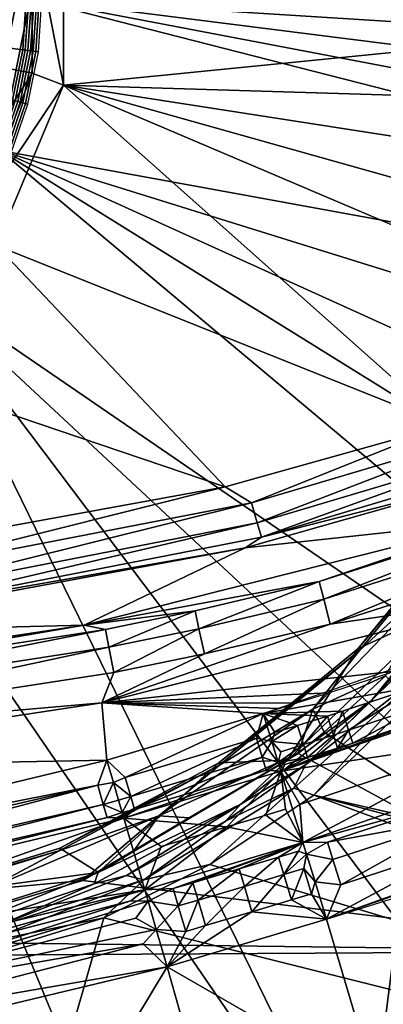
# Model space of a CAD drawing. Extents: x 0 to 53, y -0.2 to 37.2.
# Drawn here: x 23.9 to 27.5, y 8.5 to 18.3 of the extents above; entities that cross this region are included whole.
import ezdxf

# ---------------------------------------------------------------- set-up
doc = ezdxf.new("R2010")
doc.units = 0
doc.layers.add('CROMAT', color=80, linetype='CONTINUOUS')
doc.layers.add('PORCELANA', color=60, linetype='CONTINUOUS')

msp = doc.modelspace()

# ---------------------------------------------------------------- linework, layer by layer
at = {"layer": 'PORCELANA'}
for points in [[(24.2891, 17.6334, 19.8458), (23.9763, 19.2418, 19.7417), (24.2891, 19.3636, 19.8458), (24.2891, 17.6334, 19.8458)], [(32.9212, 18.4985, 20.5935), (24.2891, 17.6334, 19.8458), (24.2891, 19.3636, 19.8458), (32.9212, 18.4985, 20.5935)], [(23.9763, 19.2418, 19.7417), (23.9763, 17.7552, 19.7417), (23.6885, 17.809, 19.4489), (23.9763, 19.2418, 19.7417)], [(23.9763, 19.2418, 19.7417), (23.6885, 17.809, 19.4489), (23.6885, 19.188, 19.4489), (23.9763, 19.2418, 19.7417)], [(24.2891, 17.6334, 19.8458), (23.9763, 17.7552, 19.7417), (23.9763, 19.2418, 19.7417), (24.2891, 17.6334, 19.8458)], [(23.6559, 16.9842, 21.0138), (45.3534, 13.0208, 22.9369), (23.9571, 18.4985, 21.0138), (23.6559, 16.9842, 21.0138)], [(23.9571, 18.4985, 21.0138), (23.7507, 18.4985, 20.9487), (23.6559, 16.9842, 21.0138), (23.9571, 18.4985, 21.0138)], [(23.9571, 18.4985, 21.0138), (46.6512, 15.6303, 23.0127), (47.0005, 17.0437, 23.0333), (23.9571, 18.4985, 21.0138)], [(47.0005, 17.0437, 23.0333), (47.1198, 18.4985, 23.0403), (23.9571, 18.4985, 21.0138), (47.0005, 17.0437, 23.0333)], [(23.9571, 18.4985, 21.0138), (45.3534, 13.0208, 22.9369), (46.0908, 14.2777, 22.9799), (23.9571, 18.4985, 21.0138)], [(23.9571, 18.4985, 21.0138), (46.0908, 14.2777, 22.9799), (46.6512, 15.6303, 23.0127), (23.9571, 18.4985, 21.0138)], [(32.9212, 18.4985, 20.5935), (32.7092, 17.3775, 20.5792), (24.2891, 17.6334, 19.8458), (32.9212, 18.4985, 20.5935)], [(23.9763, 17.7552, 19.7417), (23.1904, 16.5231, 19.4489), (23.6885, 17.809, 19.4489), (23.9763, 17.7552, 19.7417)], [(23.4393, 16.369, 19.7417), (23.1904, 16.5231, 19.4489), (23.9763, 17.7552, 19.7417), (23.4393, 16.369, 19.7417)], [(24.2891, 17.6334, 19.8458), (23.4393, 16.369, 19.7417), (23.9763, 17.7552, 19.7417), (24.2891, 17.6334, 19.8458)], [(23.6184, 16.0384, 19.8458), (23.4393, 16.369, 19.7417), (24.2891, 17.6334, 19.8458), (23.6184, 16.0384, 19.8458)], [(24.2891, 17.6334, 19.8458), (28.0894, 14.252, 20.2623), (23.6184, 16.0384, 19.8458), (24.2891, 17.6334, 19.8458)], [(31.2029, 15.69, 20.4735), (30.2111, 15.1133, 20.4042), (24.2891, 17.6334, 19.8458), (31.2029, 15.69, 20.4735)], [(24.2891, 17.6334, 19.8458), (30.2111, 15.1133, 20.4042), (28.0894, 14.252, 20.2623), (24.2891, 17.6334, 19.8458)], [(24.2891, 17.6334, 19.8458), (32.7092, 17.3775, 20.5792), (32.083, 16.4224, 20.5356), (24.2891, 17.6334, 19.8458)], [(24.2891, 17.6334, 19.8458), (32.083, 16.4224, 20.5356), (31.2029, 15.69, 20.4735), (24.2891, 17.6334, 19.8458)], [(22.7981, 15.7004, 21.0138), (35.8495, 6.752, 22.3936), (23.6559, 16.9842, 21.0138), (22.7981, 15.7004, 21.0138)], [(41.1507, 9.0451, 22.6945), (43.4554, 10.8173, 22.8269), (23.6559, 16.9842, 21.0138), (41.1507, 9.0451, 22.6945)], [(23.6559, 16.9842, 21.0138), (43.4554, 10.8173, 22.8269), (45.3534, 13.0208, 22.9369), (23.6559, 16.9842, 21.0138)], [(23.6559, 16.9842, 21.0138), (35.8495, 6.752, 22.3936), (38.5917, 7.7004, 22.5486), (23.6559, 16.9842, 21.0138)], [(23.6559, 16.9842, 21.0138), (38.5917, 7.7004, 22.5486), (41.1507, 9.0451, 22.6945), (23.6559, 16.9842, 21.0138)], [(23.6184, 16.0384, 19.8458), (25.8977, 13.6362, 20.1317), (22.3819, 14.8282, 19.8458), (23.6184, 16.0384, 19.8458)], [(23.6184, 16.0384, 19.8458), (28.0894, 14.252, 20.2623), (25.8977, 13.6362, 20.1317), (23.6184, 16.0384, 19.8458)], [(27.4387, 6.2012, 21.925), (22.7981, 15.7004, 21.0138), (21.5144, 14.8426, 21.0138), (27.4387, 6.2012, 21.925)], [(30.1097, 6.0021, 22.0739), (22.7981, 15.7004, 21.0138), (27.4387, 6.2012, 21.925), (30.1097, 6.0021, 22.0739)], [(30.1097, 6.0021, 22.0739), (33.0055, 6.1898, 22.2342), (22.7981, 15.7004, 21.0138), (30.1097, 6.0021, 22.0739)], [(22.7981, 15.7004, 21.0138), (33.0055, 6.1898, 22.2342), (35.8495, 6.752, 22.3936), (22.7981, 15.7004, 21.0138)], [(22.3819, 14.8282, 19.8458), (25.8977, 13.6362, 20.1317), (21.439, 12.8247, 19.9751), (22.3819, 14.8282, 19.8458)], [(21.5144, 14.8426, 21.0138), (22.3409, 7.8068, 21.6252), (24.8335, 6.8, 21.775), (21.5144, 14.8426, 21.0138)], [(21.5144, 14.8426, 21.0138), (24.8335, 6.8, 21.775), (27.4387, 6.2012, 21.925), (21.5144, 14.8426, 21.0138)], [(28.0894, 14.252, 20.2623), (26.1579, 13.4765, 20.1184), (25.8977, 13.6362, 20.1317), (28.0894, 14.252, 20.2623)], [(28.0894, 14.252, 20.2623), (28.644, 14.2154, 20.2675), (26.1579, 13.4765, 20.1184), (28.0894, 14.252, 20.2623)], [(28.644, 14.2154, 20.2675), (26.2136, 13.2775, 20.0075), (26.1579, 13.4765, 20.1184), (28.644, 14.2154, 20.2675)], [(28.644, 14.2154, 20.2675), (28.7203, 14.0249, 20.1563), (26.2136, 13.2775, 20.0075), (28.644, 14.2154, 20.2675)], [(28.7203, 14.0249, 20.1563), (26.2589, 13.1359, 19.826), (26.2136, 13.2775, 20.0075), (28.7203, 14.0249, 20.1563)], [(28.7203, 14.0249, 20.1563), (28.7809, 13.8903, 19.9754), (26.2589, 13.1359, 19.826), (28.7203, 14.0249, 20.1563)], [(28.3484, 13.6709, 19.7395), (26.2589, 13.1359, 19.826), (28.7809, 13.8903, 19.9754), (28.3484, 13.6709, 19.7395)], [(25.8977, 13.6362, 20.1317), (22.2334, 12.7176, 19.9647), (21.439, 12.8247, 19.9751), (25.8977, 13.6362, 20.1317)], [(25.8977, 13.6362, 20.1317), (26.1579, 13.4765, 20.1184), (22.2334, 12.7176, 19.9647), (25.8977, 13.6362, 20.1317)], [(26.0972, 13.0288, 19.6083), (26.2589, 13.1359, 19.826), (28.3484, 13.6709, 19.7395), (26.0972, 13.0288, 19.6083)], [(28.6299, 13.3067, 16.2025), (26.0972, 13.0288, 19.6083), (28.3484, 13.6709, 19.7395), (28.6299, 13.3067, 16.2025)], [(26.8319, 12.695, 15.9363), (28.6299, 13.3067, 16.2025), (29.7222, 13.6209, 15.9363), (26.8319, 12.695, 15.9363)], [(29.7222, 13.6209, 15.9363), (26.8772, 12.5183, 15.7009), (26.8319, 12.695, 15.9363), (29.7222, 13.6209, 15.9363)], [(29.7222, 13.6209, 15.9363), (29.7904, 13.4516, 15.7009), (26.8772, 12.5183, 15.7009), (29.7222, 13.6209, 15.9363)], [(26.1579, 13.4765, 20.1184), (22.2671, 12.5101, 19.8546), (22.2334, 12.7176, 19.9647), (26.1579, 13.4765, 20.1184)], [(26.1579, 13.4765, 20.1184), (26.2136, 13.2775, 20.0075), (22.2671, 12.5101, 19.8546), (26.1579, 13.4765, 20.1184)], [(29.7904, 13.4516, 15.7009), (26.9408, 12.2705, 15.5485), (26.8772, 12.5183, 15.7009), (29.7904, 13.4516, 15.7009)], [(29.7904, 13.4516, 15.7009), (29.8859, 13.2143, 15.5485), (26.9408, 12.2705, 15.5485), (29.7904, 13.4516, 15.7009)], [(27.2174, 12.0263, 35.8054), (28.3743, 13.3988, 36.2642), (28.3578, 13.4172, 35.8068), (27.2174, 12.0263, 35.8054)], [(28.0928, 12.4316, 35.7941), (27.2174, 12.0263, 35.8054), (28.3578, 13.4172, 35.8068), (28.0928, 12.4316, 35.7941)], [(27.2174, 12.0263, 35.8054), (27.2326, 12.0077, 36.2621), (28.3743, 13.3988, 36.2642), (27.2174, 12.0263, 35.8054)], [(27.2326, 12.0077, 36.2621), (28.0593, 12.7689, 36.5039), (28.3743, 13.3988, 36.2642), (27.2326, 12.0077, 36.2621)], [(26.2136, 13.2775, 20.0075), (22.2933, 12.3614, 19.6716), (22.2671, 12.5101, 19.8546), (26.2136, 13.2775, 20.0075)], [(26.2136, 13.2775, 20.0075), (26.2589, 13.1359, 19.826), (22.2933, 12.3614, 19.6716), (26.2136, 13.2775, 20.0075)], [(26.8319, 12.695, 15.9363), (24.4935, 12.2605, 16.2025), (28.6299, 13.3067, 16.2025), (26.8319, 12.695, 15.9363)], [(24.4935, 12.2605, 16.2025), (26.0972, 13.0288, 19.6083), (28.6299, 13.3067, 16.2025), (24.4935, 12.2605, 16.2025)], [(26.0972, 13.0288, 19.6083), (22.2933, 12.3614, 19.6716), (26.2589, 13.1359, 19.826), (26.0972, 13.0288, 19.6083)], [(29.8859, 13.2143, 15.5485), (28.8999, 12.5597, 15.5), (26.9408, 12.2705, 15.5485), (29.8859, 13.2143, 15.5485)], [(21.5442, 12.1856, 19.4506), (22.2933, 12.3614, 19.6716), (26.0972, 13.0288, 19.6083), (21.5442, 12.1856, 19.4506)], [(24.4935, 12.2605, 16.2025), (21.5442, 12.1856, 19.4506), (26.0972, 13.0288, 19.6083), (24.4935, 12.2605, 16.2025)], [(27.2326, 12.0077, 36.2621), (26.7694, 11.4244, 36.5031), (28.0593, 12.7689, 36.5039), (27.2326, 12.0077, 36.2621)], [(27.4904, 11.7551, 36.5936), (28.0593, 12.7689, 36.5039), (26.7694, 11.4244, 36.5031), (27.4904, 11.7551, 36.5936)], [(28.2583, 12.4058, 35.8897), (27.3522, 11.5111, 35.8181), (28.4547, 12.7513, 35.8197), (28.2583, 12.4058, 35.8897)], [(28.0928, 12.4316, 35.7941), (28.4547, 12.7513, 35.8197), (27.3522, 11.5111, 35.8181), (28.0928, 12.4316, 35.7941)], [(25.597, 12.4028, 15.9363), (24.4935, 12.2605, 16.2025), (26.8319, 12.695, 15.9363), (25.597, 12.4028, 15.9363)], [(26.8319, 12.695, 15.9363), (25.6359, 12.2246, 15.7009), (25.597, 12.4028, 15.9363), (26.8319, 12.695, 15.9363)], [(26.8319, 12.695, 15.9363), (26.8772, 12.5183, 15.7009), (25.6359, 12.2246, 15.7009), (26.8319, 12.695, 15.9363)], [(28.8999, 12.5597, 15.5), (27.5894, 11.8035, 15.5), (24.6699, 11.4858, 15.5), (28.8999, 12.5597, 15.5)], [(26.9408, 12.2705, 15.5485), (28.8999, 12.5597, 15.5), (24.6699, 11.4858, 15.5), (26.9408, 12.2705, 15.5485)], [(27.805, 11.6501, 15.4604), (26.2754, 11.3798, 15.5), (29.768, 12.5866, 15.5), (27.805, 11.6501, 15.4604)], [(26.8772, 12.5183, 15.7009), (25.6905, 11.9746, 15.5485), (25.6359, 12.2246, 15.7009), (26.8772, 12.5183, 15.7009)], [(26.8772, 12.5183, 15.7009), (26.9408, 12.2705, 15.5485), (25.6905, 11.9746, 15.5485), (26.8772, 12.5183, 15.7009)], [(25.597, 12.4028, 15.9363), (24.7063, 12.2187, 15.9363), (24.4935, 12.2605, 16.2025), (25.597, 12.4028, 15.9363)], [(25.597, 12.4028, 15.9363), (24.7413, 12.0396, 15.7009), (24.7063, 12.2187, 15.9363), (25.597, 12.4028, 15.9363)], [(25.6359, 12.2246, 15.7009), (24.7413, 12.0396, 15.7009), (25.597, 12.4028, 15.9363), (25.6359, 12.2246, 15.7009)], [(26.516, 10.9153, 35.7942), (27.2174, 12.0263, 35.8054), (28.0928, 12.4316, 35.7941), (26.516, 10.9153, 35.7942)], [(28.0928, 12.4316, 35.7941), (27.3522, 11.5111, 35.8181), (26.516, 10.9153, 35.7942), (28.0928, 12.4316, 35.7941)], [(26.6944, 10.8701, 35.8891), (27.3522, 11.5111, 35.8181), (28.2583, 12.4058, 35.8897), (26.6944, 10.8701, 35.8891)], [(28.2583, 12.4058, 35.8897), (27.8841, 11.8032, 36.0301), (26.6944, 10.8701, 35.8891), (28.2583, 12.4058, 35.8897)], [(24.4935, 12.2605, 16.2025), (20.3957, 11.5538, 15.9363), (20.2401, 11.6174, 16.2025), (24.4935, 12.2605, 16.2025)], [(20.2401, 11.6174, 16.2025), (21.5442, 12.1856, 19.4506), (24.4935, 12.2605, 16.2025), (20.2401, 11.6174, 16.2025)], [(24.4935, 12.2605, 16.2025), (24.7063, 12.2187, 15.9363), (20.3957, 11.5538, 15.9363), (24.4935, 12.2605, 16.2025)], [(26.9408, 12.2705, 15.5485), (24.6699, 11.4858, 15.5), (25.6905, 11.9746, 15.5485), (26.9408, 12.2705, 15.5485)], [(20.4174, 11.3727, 15.7009), (20.3957, 11.5538, 15.9363), (24.7063, 12.2187, 15.9363), (20.4174, 11.3727, 15.7009)], [(20.4174, 11.3727, 15.7009), (24.7063, 12.2187, 15.9363), (24.7413, 12.0396, 15.7009), (20.4174, 11.3727, 15.7009)], [(25.6359, 12.2246, 15.7009), (24.7905, 11.7885, 15.5485), (24.7413, 12.0396, 15.7009), (25.6359, 12.2246, 15.7009)], [(25.6905, 11.9746, 15.5485), (24.7905, 11.7885, 15.5485), (25.6359, 12.2246, 15.7009), (25.6905, 11.9746, 15.5485)], [(28.4271, 12.1553, 36.0806), (42.8958, 6.8843, 35.4809), (26.7793, 10.5698, 36.0794), (28.4271, 12.1553, 36.0806)], [(27.8841, 11.8032, 36.0301), (28.4271, 12.1553, 36.0806), (26.7793, 10.5698, 36.0794), (27.8841, 11.8032, 36.0301)], [(24.7413, 12.0396, 15.7009), (20.448, 11.1186, 15.5485), (20.4174, 11.3727, 15.7009), (24.7413, 12.0396, 15.7009)], [(24.7413, 12.0396, 15.7009), (24.7905, 11.7885, 15.5485), (20.448, 11.1186, 15.5485), (24.7413, 12.0396, 15.7009)], [(25.6905, 11.9746, 15.5485), (24.6699, 11.4858, 15.5), (24.7905, 11.7885, 15.5485), (25.6905, 11.9746, 15.5485)], [(25.8349, 10.8901, 35.8082), (27.2326, 12.0077, 36.2621), (27.2174, 12.0263, 35.8054), (25.8349, 10.8901, 35.8082)], [(26.516, 10.9153, 35.7942), (25.8349, 10.8901, 35.8082), (27.2174, 12.0263, 35.8054), (26.516, 10.9153, 35.7942)], [(25.8349, 10.8901, 35.8082), (25.8414, 10.8657, 36.2641), (27.2326, 12.0077, 36.2621), (25.8349, 10.8901, 35.8082)], [(25.8414, 10.8657, 36.2641), (26.7694, 11.4244, 36.5031), (27.2326, 12.0077, 36.2621), (25.8414, 10.8657, 36.2641)], [(26.451, 10.8069, 14.9314), (27.9125, 11.3338, 15.1435), (29.9722, 12.0233, 14.9314), (26.451, 10.8069, 14.9314)], [(28.6237, 11.1332, 7.8448), (26.451, 10.8069, 14.9314), (29.9722, 12.0233, 14.9314), (28.6237, 11.1332, 7.8448)], [(24.6699, 11.4858, 15.5), (20.448, 11.1186, 15.5485), (24.7905, 11.7885, 15.5485), (24.6699, 11.4858, 15.5)], [(24.6699, 11.4858, 15.5), (27.5894, 11.8035, 15.5), (26.9338, 11.5873, 15.5), (24.6699, 11.4858, 15.5)], [(26.6944, 10.8701, 35.8891), (27.8841, 11.8032, 36.0301), (26.5787, 10.639, 36.03), (26.6944, 10.8701, 35.8891)], [(27.8841, 11.8032, 36.0301), (26.7793, 10.5698, 36.0794), (26.5787, 10.639, 36.03), (27.8841, 11.8032, 36.0301)], [(27.4904, 11.7551, 36.5936), (26.7694, 11.4244, 36.5031), (26.8807, 11.1949, 36.5938), (27.4904, 11.7551, 36.5936)], [(27.4904, 11.7551, 36.5936), (26.8807, 11.1949, 36.5938), (30.245, 9.0162, 36.4516), (27.4904, 11.7551, 36.5936)], [(24.6699, 11.4858, 15.5), (26.9338, 11.5873, 15.5), (26.605, 11.4824, 15.5), (24.6699, 11.4858, 15.5)], [(27.0622, 11.4035, 15.4604), (26.2754, 11.3798, 15.5), (27.805, 11.6501, 15.4604), (27.0622, 11.4035, 15.4604)], [(27.0622, 11.4035, 15.4604), (27.805, 11.6501, 15.4604), (27.1234, 11.2145, 15.3352), (27.0622, 11.4035, 15.4604)], [(27.1234, 11.2145, 15.3352), (27.805, 11.6501, 15.4604), (27.8689, 11.462, 15.3352), (27.1234, 11.2145, 15.3352)], [(24.7211, 10.9159, 15.5), (20.3696, 10.8331, 15.5), (24.6699, 11.4858, 15.5), (24.7211, 10.9159, 15.5)], [(20.3696, 10.8331, 15.5), (20.448, 11.1186, 15.5485), (24.6699, 11.4858, 15.5), (20.3696, 10.8331, 15.5)], [(26.605, 11.4824, 15.5), (26.4403, 11.4308, 15.5), (24.6699, 11.4858, 15.5), (26.605, 11.4824, 15.5)], [(24.6699, 11.4858, 15.5), (26.4403, 11.4308, 15.5), (26.2754, 11.3798, 15.5), (24.6699, 11.4858, 15.5)], [(24.6699, 11.4858, 15.5), (26.2754, 11.3798, 15.5), (24.7211, 10.9159, 15.5), (24.6699, 11.4858, 15.5)], [(26.053, 10.4787, 35.8201), (26.516, 10.9153, 35.7942), (27.3522, 11.5111, 35.8181), (26.053, 10.4787, 35.8201)], [(26.053, 10.4787, 35.8201), (27.3522, 11.5111, 35.8181), (26.6944, 10.8701, 35.8891), (26.053, 10.4787, 35.8201)], [(24.9023, 10.7454, 15.4604), (24.7211, 10.9159, 15.5), (26.2754, 11.3798, 15.5), (24.9023, 10.7454, 15.4604)], [(26.2754, 11.3798, 15.5), (26.2081, 11.1349, 15.4604), (24.9023, 10.7454, 15.4604), (26.2754, 11.3798, 15.5)], [(25.8414, 10.8657, 36.2641), (25.2374, 10.364, 36.5078), (26.7694, 11.4244, 36.5031), (25.8414, 10.8657, 36.2641)], [(26.7694, 11.4244, 36.5031), (25.2374, 10.364, 36.5078), (26.6209, 10.9842, 36.5942), (26.7694, 11.4244, 36.5031)], [(26.2754, 11.3798, 15.5), (26.3606, 11.1016, 15.4248), (26.2081, 11.1349, 15.4604), (26.2754, 11.3798, 15.5)], [(26.9133, 11.3555, 15.4604), (26.2754, 11.3798, 15.5), (27.0622, 11.4035, 15.4604), (26.9133, 11.3555, 15.4604)], [(26.3907, 11.191, 15.4604), (26.3606, 11.1016, 15.4248), (26.2754, 11.3798, 15.5), (26.3907, 11.191, 15.4604)], [(26.3907, 11.191, 15.4604), (26.2754, 11.3798, 15.5), (26.6148, 11.2607, 15.4604), (26.3907, 11.191, 15.4604)], [(26.6148, 11.2607, 15.4604), (26.2754, 11.3798, 15.5), (26.9133, 11.3555, 15.4604), (26.6148, 11.2607, 15.4604)], [(26.7694, 11.4244, 36.5031), (26.6209, 10.9842, 36.5942), (26.8807, 11.1949, 36.5938), (26.7694, 11.4244, 36.5031)], [(26.9133, 11.3555, 15.4604), (27.0622, 11.4035, 15.4604), (26.9739, 11.1663, 15.3353), (26.9133, 11.3555, 15.4604)], [(26.9739, 11.1663, 15.3353), (27.0622, 11.4035, 15.4604), (27.1234, 11.2145, 15.3352), (26.9739, 11.1663, 15.3353)], [(27.1234, 11.2145, 15.3352), (27.8689, 11.462, 15.3352), (27.1651, 11.0858, 15.1435), (27.1234, 11.2145, 15.3352)], [(27.9125, 11.3338, 15.1435), (27.1651, 11.0858, 15.1435), (27.8689, 11.462, 15.3352), (27.9125, 11.3338, 15.1435)], [(26.451, 10.8069, 14.9314), (27.1651, 11.0858, 15.1435), (27.9125, 11.3338, 15.1435), (26.451, 10.8069, 14.9314)], [(26.6148, 11.2607, 15.4604), (26.9133, 11.3555, 15.4604), (26.6743, 11.0712, 15.3353), (26.6148, 11.2607, 15.4604)], [(28.6237, 11.1332, 7.8448), (30.2253, 11.3248, 0.7581), (26.6704, 10.0972, 0.7581), (28.6237, 11.1332, 7.8448)], [(28.1771, 10.5141, 0.4754), (26.6704, 10.0972, 0.7581), (30.2253, 11.3248, 0.7581), (28.1771, 10.5141, 0.4754)], [(26.6743, 11.0712, 15.3353), (26.9133, 11.3555, 15.4604), (26.9739, 11.1663, 15.3353), (26.6743, 11.0712, 15.3353)], [(26.3606, 11.1016, 15.4248), (26.6148, 11.2607, 15.4604), (26.6743, 11.0712, 15.3353), (26.3606, 11.1016, 15.4248)], [(26.6148, 11.2607, 15.4604), (26.3606, 11.1016, 15.4248), (26.3907, 11.191, 15.4604), (26.6148, 11.2607, 15.4604)], [(30.245, 9.0162, 36.4516), (26.8807, 11.1949, 36.5938), (26.6209, 10.9842, 36.5942), (30.245, 9.0162, 36.4516)], [(26.9739, 11.1663, 15.3353), (27.1234, 11.2145, 15.3352), (27.0152, 11.0374, 15.1435), (26.9739, 11.1663, 15.3353)], [(27.0152, 11.0374, 15.1435), (27.1234, 11.2145, 15.3352), (27.1651, 11.0858, 15.1435), (27.0152, 11.0374, 15.1435)], [(24.9023, 10.7454, 15.4604), (26.2081, 11.1349, 15.4604), (24.9579, 10.5548, 15.3353), (24.9023, 10.7454, 15.4604)], [(26.2081, 11.1349, 15.4604), (26.2662, 10.945, 15.3353), (24.9579, 10.5548, 15.3353), (26.2081, 11.1349, 15.4604)], [(26.2081, 11.1349, 15.4604), (26.3606, 11.1016, 15.4248), (26.2662, 10.945, 15.3353), (26.2081, 11.1349, 15.4604)], [(26.4245, 10.8933, 15.218), (26.2662, 10.945, 15.3353), (26.3606, 11.1016, 15.4248), (26.4245, 10.8933, 15.218)], [(26.4245, 10.8933, 15.218), (26.3606, 11.1016, 15.4248), (26.4494, 11.0012, 15.3353), (26.4245, 10.8933, 15.218)], [(26.4494, 11.0012, 15.3353), (26.3606, 11.1016, 15.4248), (26.6743, 11.0712, 15.3353), (26.4494, 11.0012, 15.3353)], [(26.6378, 10.4759, 7.8448), (26.451, 10.8069, 14.9314), (28.6237, 11.1332, 7.8448), (26.6378, 10.4759, 7.8448)], [(26.451, 10.8069, 14.9314), (27.0152, 11.0374, 15.1435), (27.1651, 11.0858, 15.1435), (26.451, 10.8069, 14.9314)], [(28.6237, 11.1332, 7.8448), (26.6704, 10.0972, 0.7581), (26.6378, 10.4759, 7.8448), (28.6237, 11.1332, 7.8448)], [(26.6743, 11.0712, 15.3353), (26.9739, 11.1663, 15.3353), (26.7149, 10.9421, 15.1435), (26.6743, 11.0712, 15.3353)], [(26.7149, 10.9421, 15.1435), (26.9739, 11.1663, 15.3353), (27.0152, 11.0374, 15.1435), (26.7149, 10.9421, 15.1435)], [(30.245, 9.0162, 36.4516), (26.6209, 10.9842, 36.5942), (24.4826, 9.7203, 36.6037), (30.245, 9.0162, 36.4516)], [(26.6209, 10.9842, 36.5942), (25.2374, 10.364, 36.5078), (25.5376, 10.3439, 36.599), (26.6209, 10.9842, 36.5942)], [(26.4494, 11.0012, 15.3353), (26.6743, 11.0712, 15.3353), (26.4245, 10.8933, 15.218), (26.4494, 11.0012, 15.3353)], [(26.4245, 10.8933, 15.218), (26.6743, 11.0712, 15.3353), (26.7149, 10.9421, 15.1435), (26.4245, 10.8933, 15.218)], [(26.7149, 10.9421, 15.1435), (27.0152, 11.0374, 15.1435), (26.451, 10.8069, 14.9314), (26.7149, 10.9421, 15.1435)], [(19.4045, 9.6367, 15.5), (24.7211, 10.9159, 15.5), (24.6297, 10.6662, 15.4604), (19.4045, 9.6367, 15.5)], [(19.4045, 9.6367, 15.5), (20.3696, 10.8331, 15.5), (24.7211, 10.9159, 15.5), (19.4045, 9.6367, 15.5)], [(24.2522, 10.0418, 35.8172), (25.8414, 10.8657, 36.2641), (25.8349, 10.8901, 35.8082), (24.2522, 10.0418, 35.8172)], [(24.6352, 9.798, 35.8024), (24.2522, 10.0418, 35.8172), (25.8349, 10.8901, 35.8082), (24.6352, 9.798, 35.8024)], [(24.6297, 10.6662, 15.4604), (24.7211, 10.9159, 15.5), (24.7857, 10.6942, 15.453), (24.6297, 10.6662, 15.4604)], [(24.6352, 9.798, 35.8024), (25.8349, 10.8901, 35.8082), (26.516, 10.9153, 35.7942), (24.6352, 9.798, 35.8024)], [(24.6352, 9.798, 35.8024), (26.516, 10.9153, 35.7942), (26.053, 10.4787, 35.8201), (24.6352, 9.798, 35.8024)], [(24.9023, 10.7454, 15.4604), (24.7857, 10.6942, 15.453), (24.7211, 10.9159, 15.5), (24.9023, 10.7454, 15.4604)], [(24.9579, 10.5548, 15.3353), (26.2662, 10.945, 15.3353), (24.9959, 10.4248, 15.1435), (24.9579, 10.5548, 15.3353)], [(26.3058, 10.8155, 15.1435), (24.9959, 10.4248, 15.1435), (26.2662, 10.945, 15.3353), (26.3058, 10.8155, 15.1435)], [(26.4245, 10.8933, 15.218), (26.3058, 10.8155, 15.1435), (26.2662, 10.945, 15.3353), (26.4245, 10.8933, 15.218)], [(26.451, 10.8069, 14.9314), (26.3058, 10.8155, 15.1435), (26.4245, 10.8933, 15.218), (26.451, 10.8069, 14.9314)], [(26.4245, 10.8933, 15.218), (26.7149, 10.9421, 15.1435), (26.4894, 10.8719, 15.1435), (26.4245, 10.8933, 15.218)], [(26.4894, 10.8719, 15.1435), (26.451, 10.8069, 14.9314), (26.4245, 10.8933, 15.218), (26.4894, 10.8719, 15.1435)], [(26.4894, 10.8719, 15.1435), (26.7149, 10.9421, 15.1435), (26.451, 10.8069, 14.9314), (26.4894, 10.8719, 15.1435)], [(24.2522, 10.0418, 35.8172), (24.2542, 10.0168, 36.2728), (25.8414, 10.8657, 36.2641), (24.2522, 10.0418, 35.8172)], [(24.2542, 10.0168, 36.2728), (25.2374, 10.364, 36.5078), (25.8414, 10.8657, 36.2641), (24.2542, 10.0168, 36.2728)], [(26.451, 10.8069, 14.9314), (24.8889, 10.3407, 14.9314), (26.3058, 10.8155, 15.1435), (26.451, 10.8069, 14.9314)], [(26.3058, 10.8155, 15.1435), (24.8889, 10.3407, 14.9314), (24.9959, 10.4248, 15.1435), (26.3058, 10.8155, 15.1435)], [(25.9127, 10.2516, 7.7739), (24.8889, 10.3407, 14.9314), (26.451, 10.8069, 14.9314), (25.9127, 10.2516, 7.7739)], [(26.6944, 10.8701, 35.8891), (25.8984, 10.3106, 35.8912), (26.053, 10.4787, 35.8201), (26.6944, 10.8701, 35.8891)], [(26.6944, 10.8701, 35.8891), (26.5787, 10.639, 36.03), (25.8984, 10.3106, 35.8912), (26.6944, 10.8701, 35.8891)], [(25.9127, 10.2516, 7.7739), (26.451, 10.8069, 14.9314), (26.3003, 10.3685, 7.7739), (25.9127, 10.2516, 7.7739)], [(26.3003, 10.3685, 7.7739), (26.451, 10.8069, 14.9314), (26.4966, 10.4285, 7.7739), (26.3003, 10.3685, 7.7739)], [(26.6378, 10.4759, 7.8448), (26.6704, 10.0972, 0.7581), (26.451, 10.8069, 14.9314), (26.6378, 10.4759, 7.8448)], [(26.6704, 10.0972, 0.7581), (26.4966, 10.4285, 7.7739), (26.451, 10.8069, 14.9314), (26.6704, 10.0972, 0.7581)], [(24.6297, 10.6662, 15.4604), (24.7857, 10.6942, 15.453), (24.6846, 10.4754, 15.3353), (24.6297, 10.6662, 15.4604)], [(24.8366, 10.5194, 15.3353), (24.6846, 10.4754, 15.3353), (24.7857, 10.6942, 15.453), (24.8366, 10.5194, 15.3353)], [(24.9579, 10.5548, 15.3353), (24.7857, 10.6942, 15.453), (24.9023, 10.7454, 15.4604), (24.9579, 10.5548, 15.3353)], [(24.9579, 10.5548, 15.3353), (24.8366, 10.5194, 15.3353), (24.7857, 10.6942, 15.453), (24.9579, 10.5548, 15.3353)], [(24.6297, 10.6662, 15.4604), (18.6332, 9.0752, 15.3353), (18.5987, 9.2707, 15.4604), (24.6297, 10.6662, 15.4604)], [(24.6297, 10.6662, 15.4604), (18.5987, 9.2707, 15.4604), (19.4045, 9.6367, 15.5), (24.6297, 10.6662, 15.4604)], [(24.6846, 10.4754, 15.3353), (18.6332, 9.0752, 15.3353), (24.6297, 10.6662, 15.4604), (24.6846, 10.4754, 15.3353)], [(25.8984, 10.3106, 35.8912), (26.5787, 10.639, 36.03), (25.0873, 9.7255, 36.0353), (25.8984, 10.3106, 35.8912)], [(26.5787, 10.639, 36.03), (25.7438, 9.8783, 36.0822), (25.0873, 9.7255, 36.0353), (26.5787, 10.639, 36.03)], [(26.5787, 10.639, 36.03), (26.7793, 10.5698, 36.0794), (25.7438, 9.8783, 36.0822), (26.5787, 10.639, 36.03)], [(26.9045, 9.3334, 0), (30.4802, 10.6215, 0.0016), (30.4975, 10.5736, 0), (26.9045, 9.3334, 0)], [(26.9045, 9.3334, 0), (28.3204, 10.0925, 0.0528), (30.4802, 10.6215, 0.0016), (26.9045, 9.3334, 0)], [(24.8723, 10.3971, 15.1594), (24.6846, 10.4754, 15.3353), (24.8366, 10.5194, 15.3353), (24.8723, 10.3971, 15.1594)], [(24.8723, 10.3971, 15.1594), (24.8366, 10.5194, 15.3353), (24.9579, 10.5548, 15.3353), (24.8723, 10.3971, 15.1594)], [(24.9579, 10.5548, 15.3353), (24.9959, 10.4248, 15.1435), (24.8723, 10.3971, 15.1594), (24.9579, 10.5548, 15.3353)], [(41.2838, 5.1934, 35.4671), (25.7438, 9.8783, 36.0822), (26.7793, 10.5698, 36.0794), (41.2838, 5.1934, 35.4671)], [(28.1771, 10.5141, 0.4754), (26.9142, 10.102, 0.4754), (26.6704, 10.0972, 0.7581), (28.1771, 10.5141, 0.4754)], [(26.7793, 10.5698, 36.0794), (42.8958, 6.8843, 35.4809), (42.415, 6.376, 35.4779), (26.7793, 10.5698, 36.0794)], [(26.7793, 10.5698, 36.0794), (42.415, 6.376, 35.4779), (41.2838, 5.1934, 35.4671), (26.7793, 10.5698, 36.0794)], [(28.2352, 10.3432, 0.2198), (26.9142, 10.102, 0.4754), (28.1771, 10.5141, 0.4754), (28.2352, 10.3432, 0.2198)], [(24.6846, 10.4754, 15.3353), (18.6566, 8.9418, 15.1435), (18.6332, 9.0752, 15.3353), (24.6846, 10.4754, 15.3353)], [(24.7221, 10.3453, 15.1435), (18.6566, 8.9418, 15.1435), (24.6846, 10.4754, 15.3353), (24.7221, 10.3453, 15.1435)], [(26.053, 10.4787, 35.8201), (24.5958, 9.6848, 35.8274), (24.6352, 9.798, 35.8024), (26.053, 10.4787, 35.8201)], [(26.053, 10.4787, 35.8201), (24.915, 9.768, 35.8959), (24.5958, 9.6848, 35.8274), (26.053, 10.4787, 35.8201)], [(24.8723, 10.3971, 15.1594), (24.7221, 10.3453, 15.1435), (24.6846, 10.4754, 15.3353), (24.8723, 10.3971, 15.1594)], [(24.8889, 10.3407, 14.9314), (24.7221, 10.3453, 15.1435), (24.8723, 10.3971, 15.1594), (24.8889, 10.3407, 14.9314)], [(24.8723, 10.3971, 15.1594), (24.9959, 10.4248, 15.1435), (24.8889, 10.3407, 14.9314), (24.8723, 10.3971, 15.1594)], [(26.053, 10.4787, 35.8201), (25.8984, 10.3106, 35.8912), (24.915, 9.768, 35.8959), (26.053, 10.4787, 35.8201)], [(26.3003, 10.3685, 7.7739), (26.4966, 10.4285, 7.7739), (26.6704, 10.0972, 0.7581), (26.3003, 10.3685, 7.7739)], [(24.7221, 10.3453, 15.1435), (19.5165, 9.048, 14.9314), (18.6566, 8.9418, 15.1435), (24.7221, 10.3453, 15.1435)], [(24.8889, 10.3407, 14.9314), (19.5165, 9.048, 14.9314), (24.7221, 10.3453, 15.1435), (24.8889, 10.3407, 14.9314)], [(24.8889, 10.3407, 14.9314), (21.057, 8.9837, 7.8448), (19.5165, 9.048, 14.9314), (24.8889, 10.3407, 14.9314)], [(24.8889, 10.3407, 14.9314), (25.0969, 9.6277, 0.7581), (21.057, 8.9837, 7.8448), (24.8889, 10.3407, 14.9314)], [(24.2542, 10.0168, 36.2728), (23.5251, 9.6301, 36.5203), (25.2374, 10.364, 36.5078), (24.2542, 10.0168, 36.2728)], [(23.5251, 9.6301, 36.5203), (24.4826, 9.7203, 36.6037), (25.2374, 10.364, 36.5078), (23.5251, 9.6301, 36.5203)], [(25.2374, 10.364, 36.5078), (24.4826, 9.7203, 36.6037), (24.996, 10.0238, 36.6014), (25.2374, 10.364, 36.5078)], [(25.2596, 10.0582, 7.7739), (25.0969, 9.6277, 0.7581), (24.8889, 10.3407, 14.9314), (25.2596, 10.0582, 7.7739)], [(25.2596, 10.0582, 7.7739), (24.8889, 10.3407, 14.9314), (25.9127, 10.2516, 7.7739), (25.2596, 10.0582, 7.7739)], [(25.0873, 9.7255, 36.0353), (24.915, 9.768, 35.8959), (25.8984, 10.3106, 35.8912), (25.0873, 9.7255, 36.0353)], [(25.2374, 10.364, 36.5078), (24.996, 10.0238, 36.6014), (25.5376, 10.3439, 36.599), (25.2374, 10.364, 36.5078)], [(26.3003, 10.3685, 7.7739), (26.6704, 10.0972, 0.7581), (25.9127, 10.2516, 7.7739), (26.3003, 10.3685, 7.7739)], [(28.2352, 10.3432, 0.2198), (26.968, 9.9297, 0.2197), (26.9142, 10.102, 0.4754), (28.2352, 10.3432, 0.2198)], [(27.0469, 9.6769, 0.0528), (26.968, 9.9297, 0.2197), (28.2352, 10.3432, 0.2198), (27.0469, 9.6769, 0.0528)], [(28.3204, 10.0925, 0.0528), (27.0469, 9.6769, 0.0528), (28.2352, 10.3432, 0.2198), (28.3204, 10.0925, 0.0528)], [(25.9127, 10.2516, 7.7739), (26.6704, 10.0972, 0.7581), (25.0969, 9.6277, 0.7581), (25.9127, 10.2516, 7.7739)], [(25.9127, 10.2516, 7.7739), (25.0969, 9.6277, 0.7581), (25.2596, 10.0582, 7.7739), (25.9127, 10.2516, 7.7739)], [(25.3796, 9.6397, 0.4754), (25.0969, 9.6277, 0.7581), (26.6704, 10.0972, 0.7581), (25.3796, 9.6397, 0.4754)], [(26.6704, 10.0972, 0.7581), (25.5766, 9.6975, 0.4754), (25.3796, 9.6397, 0.4754), (26.6704, 10.0972, 0.7581)], [(26.6704, 10.0972, 0.7581), (26.0358, 9.8339, 0.4754), (25.5766, 9.6975, 0.4754), (26.6704, 10.0972, 0.7581)], [(26.6704, 10.0972, 0.7581), (26.4281, 9.9523, 0.4754), (26.0358, 9.8339, 0.4754), (26.6704, 10.0972, 0.7581)], [(26.6244, 10.0123, 0.4754), (26.4281, 9.9523, 0.4754), (26.6704, 10.0972, 0.7581), (26.6244, 10.0123, 0.4754)], [(26.6244, 10.0123, 0.4754), (26.6704, 10.0972, 0.7581), (26.7057, 9.9821, 0.3761), (26.6244, 10.0123, 0.4754)], [(26.6704, 10.0972, 0.7581), (26.9142, 10.102, 0.4754), (26.7057, 9.9821, 0.3761), (26.6704, 10.0972, 0.7581)], [(26.7057, 9.9821, 0.3761), (26.9142, 10.102, 0.4754), (26.968, 9.9297, 0.2197), (26.7057, 9.9821, 0.3761)], [(22.5321, 9.4935, 36.2899), (23.5251, 9.6301, 36.5203), (24.2542, 10.0168, 36.2728), (22.5321, 9.4935, 36.2899)], [(22.5349, 9.5184, 35.8341), (22.5321, 9.4935, 36.2899), (24.2542, 10.0168, 36.2728), (22.5349, 9.5184, 35.8341)], [(22.5349, 9.5184, 35.8341), (24.2542, 10.0168, 36.2728), (24.2522, 10.0418, 35.8172), (22.5349, 9.5184, 35.8341)], [(22.5349, 9.5184, 35.8341), (24.2522, 10.0418, 35.8172), (24.6352, 9.798, 35.8024), (22.5349, 9.5184, 35.8341)], [(26.6244, 10.0123, 0.4754), (26.4807, 9.7796, 0.2197), (26.4281, 9.9523, 0.4754), (26.6244, 10.0123, 0.4754)], [(26.7057, 9.9821, 0.3761), (26.4807, 9.7796, 0.2197), (26.6244, 10.0123, 0.4754), (26.7057, 9.9821, 0.3761)], [(26.9045, 9.3334, 0), (27.0469, 9.6769, 0.0528), (28.3204, 10.0925, 0.0528), (26.9045, 9.3334, 0)], [(26.0875, 9.661, 0.2197), (26.0358, 9.8339, 0.4754), (26.4281, 9.9523, 0.4754), (26.0875, 9.661, 0.2197)], [(26.0875, 9.661, 0.2197), (26.4281, 9.9523, 0.4754), (26.4807, 9.7796, 0.2197), (26.0875, 9.661, 0.2197)], [(26.7057, 9.9821, 0.3761), (26.6773, 9.8397, 0.2197), (26.4807, 9.7796, 0.2197), (26.7057, 9.9821, 0.3761)], [(26.7908, 9.7042, 0.1003), (26.6773, 9.8397, 0.2197), (26.7057, 9.9821, 0.3761), (26.7908, 9.7042, 0.1003)], [(26.7057, 9.9821, 0.3761), (26.968, 9.9297, 0.2197), (26.7908, 9.7042, 0.1003), (26.7057, 9.9821, 0.3761)], [(27.0469, 9.6769, 0.0528), (26.7908, 9.7042, 0.1003), (26.968, 9.9297, 0.2197), (27.0469, 9.6769, 0.0528)], [(24.6919, 9.3478, 36.0877), (25.7438, 9.8783, 36.0822), (41.2838, 5.1934, 35.4671), (24.6919, 9.3478, 36.0877)], [(25.0873, 9.7255, 36.0353), (25.7438, 9.8783, 36.0822), (24.6919, 9.3478, 36.0877), (25.0873, 9.7255, 36.0353)], [(25.5766, 9.6975, 0.4754), (26.0358, 9.8339, 0.4754), (25.6276, 9.5244, 0.2197), (25.5766, 9.6975, 0.4754)], [(25.6276, 9.5244, 0.2197), (26.0358, 9.8339, 0.4754), (26.0875, 9.661, 0.2197), (25.6276, 9.5244, 0.2197)], [(26.6773, 9.8397, 0.2197), (26.5578, 9.5263, 0.0528), (26.4807, 9.7796, 0.2197), (26.6773, 9.8397, 0.2197)], [(26.6773, 9.8397, 0.2197), (26.7549, 9.5866, 0.0528), (26.5578, 9.5263, 0.0528), (26.6773, 9.8397, 0.2197)], [(26.7908, 9.7042, 0.1003), (26.7549, 9.5866, 0.0528), (26.6773, 9.8397, 0.2197), (26.7908, 9.7042, 0.1003)], [(22.4559, 9.1107, 36.6232), (30.245, 9.0162, 36.4516), (24.4826, 9.7203, 36.6037), (22.4559, 9.1107, 36.6232)], [(23.5251, 9.6301, 36.5203), (22.4559, 9.1107, 36.6232), (24.4826, 9.7203, 36.6037), (23.5251, 9.6301, 36.5203)], [(22.5494, 9.1383, 35.8218), (22.5349, 9.5184, 35.8341), (24.6352, 9.798, 35.8024), (22.5494, 9.1383, 35.8218)], [(24.6352, 9.798, 35.8024), (23.0239, 9.1527, 35.8412), (22.5494, 9.1383, 35.8218), (24.6352, 9.798, 35.8024)], [(24.6352, 9.798, 35.8024), (24.5958, 9.6848, 35.8274), (23.0239, 9.1527, 35.8412), (24.6352, 9.798, 35.8024)], [(25.0873, 9.7255, 36.0353), (24.6919, 9.3478, 36.0877), (23.4575, 9.0917, 36.0477), (25.0873, 9.7255, 36.0353)], [(23.4575, 9.0917, 36.0477), (23.6078, 9.2553, 35.9059), (25.0873, 9.7255, 36.0353), (23.4575, 9.0917, 36.0477)], [(24.5958, 9.6848, 35.8274), (24.915, 9.768, 35.8959), (23.6078, 9.2553, 35.9059), (24.5958, 9.6848, 35.8274)], [(25.0873, 9.7255, 36.0353), (23.6078, 9.2553, 35.9059), (24.915, 9.768, 35.8959), (25.0873, 9.7255, 36.0353)], [(26.4807, 9.7796, 0.2197), (26.1635, 9.4073, 0.0528), (26.0875, 9.661, 0.2197), (26.4807, 9.7796, 0.2197)], [(26.4807, 9.7796, 0.2197), (26.5578, 9.5263, 0.0528), (26.1635, 9.4073, 0.0528), (26.4807, 9.7796, 0.2197)], [(26.9045, 9.3334, 0), (26.7549, 9.5866, 0.0528), (26.7908, 9.7042, 0.1003), (26.9045, 9.3334, 0)], [(26.9045, 9.3334, 0), (26.7908, 9.7042, 0.1003), (27.0469, 9.6769, 0.0528), (26.9045, 9.3334, 0)], [(21.057, 8.9837, 7.8448), (25.0969, 9.6277, 0.7581), (19.5842, 8.3048, 0.7581), (21.057, 8.9837, 7.8448)], [(25.0969, 9.6277, 0.7581), (21.8531, 8.7121, 0.4754), (19.5842, 8.3048, 0.7581), (25.0969, 9.6277, 0.7581)], [(25.0969, 9.6277, 0.7581), (24.9592, 9.5173, 0.4754), (21.8531, 8.7121, 0.4754), (25.0969, 9.6277, 0.7581)], [(24.5958, 9.6848, 35.8274), (23.6078, 9.2553, 35.9059), (23.0239, 9.1527, 35.8412), (24.5958, 9.6848, 35.8274)], [(25.1307, 9.512, 0.3761), (24.9592, 9.5173, 0.4754), (25.0969, 9.6277, 0.7581), (25.1307, 9.512, 0.3761)], [(25.3796, 9.6397, 0.4754), (25.1307, 9.512, 0.3761), (25.0969, 9.6277, 0.7581), (25.3796, 9.6397, 0.4754)], [(25.4304, 9.4665, 0.2197), (25.1307, 9.512, 0.3761), (25.3796, 9.6397, 0.4754), (25.4304, 9.4665, 0.2197)], [(25.3796, 9.6397, 0.4754), (25.5766, 9.6975, 0.4754), (25.4304, 9.4665, 0.2197), (25.3796, 9.6397, 0.4754)], [(25.5766, 9.6975, 0.4754), (25.6276, 9.5244, 0.2197), (25.4304, 9.4665, 0.2197), (25.5766, 9.6975, 0.4754)], [(26.0875, 9.661, 0.2197), (25.7025, 9.2704, 0.0528), (25.6276, 9.5244, 0.2197), (26.0875, 9.661, 0.2197)], [(26.0875, 9.661, 0.2197), (26.1635, 9.4073, 0.0528), (25.7025, 9.2704, 0.0528), (26.0875, 9.661, 0.2197)], [(21.8531, 8.7121, 0.4754), (24.9592, 9.5173, 0.4754), (21.8936, 8.5362, 0.2197), (21.8531, 8.7121, 0.4754)], [(21.8936, 8.5362, 0.2197), (24.9592, 9.5173, 0.4754), (25.1307, 9.512, 0.3761), (21.8936, 8.5362, 0.2197)], [(25.1307, 9.512, 0.3761), (25.0091, 9.3438, 0.2197), (21.8936, 8.5362, 0.2197), (25.1307, 9.512, 0.3761)], [(25.0091, 9.3438, 0.2197), (25.1307, 9.512, 0.3761), (25.212, 9.233, 0.1003), (25.0091, 9.3438, 0.2197)], [(25.4304, 9.4665, 0.2197), (25.212, 9.233, 0.1003), (25.1307, 9.512, 0.3761), (25.4304, 9.4665, 0.2197)], [(25.6276, 9.5244, 0.2197), (25.5048, 9.2123, 0.0528), (25.4304, 9.4665, 0.2197), (25.6276, 9.5244, 0.2197)], [(25.6276, 9.5244, 0.2197), (25.7025, 9.2704, 0.0528), (25.5048, 9.2123, 0.0528), (25.6276, 9.5244, 0.2197)], [(26.9045, 9.3334, 0), (26.1635, 9.4073, 0.0528), (26.5578, 9.5263, 0.0528), (26.9045, 9.3334, 0)], [(26.9045, 9.3334, 0), (26.5578, 9.5263, 0.0528), (26.7549, 9.5866, 0.0528), (26.9045, 9.3334, 0)], [(27.4002, 7.6604, 0), (26.9045, 9.3334, 0), (27.6471, 9.5679, 0), (27.4002, 7.6604, 0)], [(27.4002, 7.6604, 0), (27.6471, 9.5679, 0), (31.0998, 8.9362, 0), (27.4002, 7.6604, 0)], [(25.4304, 9.4665, 0.2197), (25.5048, 9.2123, 0.0528), (25.212, 9.233, 0.1003), (25.4304, 9.4665, 0.2197)], [(25.3207, 8.8607, 0), (25.7025, 9.2704, 0.0528), (26.1635, 9.4073, 0.0528), (25.3207, 8.8607, 0)], [(25.3207, 8.8607, 0), (26.1635, 9.4073, 0.0528), (26.9045, 9.3334, 0), (25.3207, 8.8607, 0)], [(21.8936, 8.5362, 0.2197), (25.0091, 9.3438, 0.2197), (25.212, 9.233, 0.1003), (21.8936, 8.5362, 0.2197)], [(22.6354, 8.7121, 36.1065), (24.6919, 9.3478, 36.0877), (23.1615, 4.0216, 35.9019), (22.6354, 8.7121, 36.1065)], [(23.4575, 9.0917, 36.0477), (24.6919, 9.3478, 36.0877), (22.6354, 8.7121, 36.1065), (23.4575, 9.0917, 36.0477)], [(23.1615, 4.0216, 35.9019), (24.6919, 9.3478, 36.0877), (41.2838, 5.1934, 35.4671), (23.1615, 4.0216, 35.9019)], [(25.3207, 8.8607, 0), (26.9045, 9.3334, 0), (27.4002, 7.6604, 0), (25.3207, 8.8607, 0)], [(21.8936, 8.5362, 0.2197), (25.212, 9.233, 0.1003), (25.0824, 9.0894, 0.0528), (21.8936, 8.5362, 0.2197)], [(25.0824, 9.0894, 0.0528), (25.212, 9.233, 0.1003), (25.3207, 8.8607, 0), (25.0824, 9.0894, 0.0528)], [(25.5048, 9.2123, 0.0528), (25.3207, 8.8607, 0), (25.212, 9.233, 0.1003), (25.5048, 9.2123, 0.0528)], [(25.5048, 9.2123, 0.0528), (25.7025, 9.2704, 0.0528), (25.3207, 8.8607, 0), (25.5048, 9.2123, 0.0528)], [(20.4553, 8.959, 36.6525), (30.245, 9.0162, 36.4516), (22.4559, 9.1107, 36.6232), (20.4553, 8.959, 36.6525)], [(20.4553, 8.959, 36.6525), (25.0676, 1.4407, 36.2261), (30.245, 9.0162, 36.4516), (20.4553, 8.959, 36.6525)], [(25.0824, 9.0894, 0.0528), (21.9531, 8.2781, 0.0528), (21.8936, 8.5362, 0.2197), (25.0824, 9.0894, 0.0528)], [(25.0824, 9.0894, 0.0528), (25.3207, 8.8607, 0), (21.9531, 8.2781, 0.0528), (25.0824, 9.0894, 0.0528)], [(25.0676, 1.4407, 36.2261), (28.6424, 1.0397, 36.1234), (30.245, 9.0162, 36.4516), (25.0676, 1.4407, 36.2261)], [(21.5816, 2.3189, 36.3418), (25.0676, 1.4407, 36.2261), (20.4553, 8.959, 36.6525), (21.5816, 2.3189, 36.3418)], [(27.4002, 7.6604, 0), (31.0998, 8.9362, 0), (31.101, 8.7442, 0.0335), (27.4002, 7.6604, 0)], [(21.9531, 8.2781, 0.0528), (25.3207, 8.8607, 0), (19.7242, 7.5182, 0), (21.9531, 8.2781, 0.0528)], [(25.3207, 8.8607, 0), (24.0127, 6.6914, 0), (19.7242, 7.5182, 0), (25.3207, 8.8607, 0)], [(25.3207, 8.8607, 0), (25.7926, 7.181, 0), (24.0127, 6.6914, 0), (25.3207, 8.8607, 0)], [(27.4002, 7.6604, 0), (25.7926, 7.181, 0), (25.3207, 8.8607, 0), (27.4002, 7.6604, 0)], [(27.4002, 7.6604, 0), (31.101, 8.7442, 0.0335), (27.4719, 7.4271, 0.0636), (27.4002, 7.6604, 0)]]:
    msp.add_3dface(points, dxfattribs=at)

# ---------------------------------------------------------------- meshes
at = {"layer": 'CROMAT'}
mesh = msp.add_polymesh((9, 9), dxfattribs=at)
for k, corner in enumerate([(20.0001, 18.4985, 20.5914), (21.4261, 16.0286, 20.5914), (21.4261, 16.0286, 20.8628), (21.9586, 15.1061, 21.0198), (21.9716, 15.0837, 21.0264), (21.9848, 15.0609, 21.03), (21.9981, 15.0378, 21.0305), (22.0114, 15.0148, 21.028), (22.0244, 14.9922, 21.0224), (20.0001, 18.4985, 20.5914), (21.7363, 16.2358, 20.5914), (21.7363, 16.2358, 20.8628), (22.3847, 15.3908, 21.0198), (22.4004, 15.3703, 21.0264), (22.4165, 15.3493, 21.03), (22.4327, 15.3282, 21.0305), (22.4489, 15.3071, 21.028), (22.4648, 15.2864, 21.0224), (20.0001, 18.4985, 20.5914), (22.0167, 16.4818, 20.5914), (22.0167, 16.4818, 20.8628), (22.7699, 15.7286, 21.0198), (22.7882, 15.7104, 21.0264), (22.8069, 15.6917, 21.03), (22.8257, 15.6728, 21.0305), (22.8445, 15.6541, 21.028), (22.8629, 15.6356, 21.0224), (20.0001, 18.4985, 20.5914), (22.2627, 16.7623, 20.5914), (22.2627, 16.7623, 20.8628), (23.1078, 16.1139, 21.0198), (23.1283, 16.0981, 21.0264), (23.1492, 16.0821, 21.03), (23.1704, 16.0658, 21.0305), (23.1914, 16.0497, 21.028), (23.2121, 16.0338, 21.0224), (20.0001, 18.4985, 20.5914), (22.47, 17.0725, 20.5914), (22.47, 17.0725, 20.8628), (23.3924, 16.5399, 21.0198), (23.4148, 16.527, 21.0264), (23.4377, 16.5138, 21.03), (23.4608, 16.5004, 21.0305), (23.4838, 16.4872, 21.028), (23.5063, 16.4741, 21.0224), (20.0001, 18.4985, 20.5914), (22.635, 17.4071, 20.5914), (22.635, 17.4071, 20.8628), (23.6191, 16.9994, 21.0198), (23.6429, 16.9896, 21.0264), (23.6673, 16.9795, 21.03), (23.692, 16.9693, 21.0305), (23.7165, 16.9591, 21.028), (23.7406, 16.9491, 21.0224), (20.0001, 18.4985, 20.5914), (22.7549, 17.7603, 20.5914), (22.7549, 17.7603, 20.8628), (23.7838, 17.4846, 21.0198), (23.8087, 17.478, 21.0264), (23.8342, 17.4711, 21.03), (23.86, 17.4642, 21.0305), (23.8856, 17.4574, 21.028), (23.9108, 17.4506, 21.0224), (20.0001, 18.4985, 20.5914), (22.8277, 18.1262, 20.5914), (22.8277, 18.1262, 20.8628), (23.8837, 17.9872, 21.0198), (23.9093, 17.9838, 21.0264), (23.9355, 17.9804, 21.03), (23.962, 17.9769, 21.0305), (23.9883, 17.9734, 21.028), (24.0141, 17.97, 21.0224), (20.0001, 18.4985, 20.5914), (22.8521, 18.4985, 20.5914), (22.8521, 18.4985, 20.8628), (23.9172, 18.4985, 21.0198), (23.9431, 18.4985, 21.0264), (23.9695, 18.4985, 21.03), (23.9962, 18.4985, 21.0305), (24.0227, 18.4985, 21.028), (24.0488, 18.4985, 21.0224)]):
    mesh.set_mesh_vertex(divmod(k, 9), corner)
mesh = msp.add_polymesh((9, 2), dxfattribs=at)
for k, corner in enumerate([(22.0244, 14.9922, 21.0224), (22.037, 14.9703, 21.0138), (22.4648, 15.2864, 21.0224), (22.4801, 15.2664, 21.0138), (22.8629, 15.6356, 21.0224), (22.8808, 15.6178, 21.0138), (23.2121, 16.0338, 21.0224), (23.2321, 16.0184, 21.0138), (23.5063, 16.4741, 21.0224), (23.5282, 16.4615, 21.0138), (23.7406, 16.9491, 21.0224), (23.7639, 16.9395, 21.0138), (23.9108, 17.4506, 21.0224), (23.9352, 17.4441, 21.0138), (24.0141, 17.97, 21.0224), (24.0392, 17.9667, 21.0138), (24.0488, 18.4985, 21.0224), (24.074, 18.4985, 21.0138)]):
    mesh.set_mesh_vertex(divmod(k, 2), corner)

doc.saveas('drawing.dxf')
